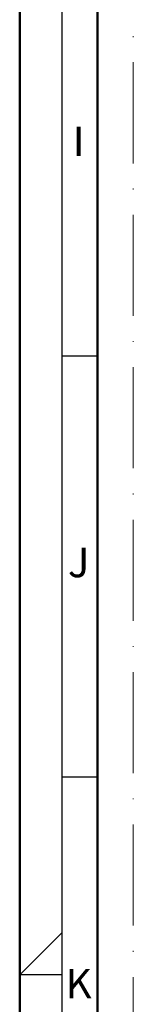
# Model space of a CAD drawing. Units: millimetres. Extents: x 119 to 10331, y 10447 to 12659.
# Drawn here: x 2697 to 2710, y 10741 to 10858 of the extents above; entities that cross this region are included whole.
import ezdxf
from ezdxf.enums import TextEntityAlignment as Align

# ---------------------------------------------------------------- set-up
doc = ezdxf.new("R2010")
doc.units = ezdxf.units.MM
doc.linetypes.add('ACAD_ISO10W100', pattern=[18, 12, -3, 0, -3])
doc.layers.add('S22_Einfügepunkte', color=91, linetype='Continuous', lineweight=50, plot=False)
doc.layers.add('S26_Schriftfeld', color=7, linetype='Continuous', lineweight=25)
doc.styles.get("Standard").update_dxf_attribs({"font": 'arial.ttf'})

# ---------------------------------------------------------------- blocks, each defined once
blk = doc.blocks.new('*U285')
at = {"layer": 'S22_Einfügepunkte', "color": 8, "linetype": 'ACAD_ISO10W100', "lineweight": 0}
blk.add_line((-1175.51, 13.24), (-1175.51, 827.51), dxfattribs=at)
at = {"layer": 'S26_Schriftfeld', "lineweight": 50}
for p, q in [((-1189, 0), (-1189, 841)), ((-1179.75, 9), (-1179.75, 831.75))]:
    blk.add_line(p, q, dxfattribs=at)
at = {"layer": 'S26_Schriftfeld', "color": 2, "lineweight": 25}
for p, q in [((-1184, 836), (-1184, 5)), ((-1184, 370.5), (-1179.75, 370.5)), ((-1184, 320.5), (-1179.75, 320.5)), ((-1189, 297), (-1184, 302)), ((-1184, 297), (-1189, 297))]:
    blk.add_line(p, q, dxfattribs=at)
at = {"color": 2, "linetype": 'ByBlock'}
for s, p in [('I', (-1182, 395.5)), ('J', (-1182, 345.5)), ('K', (-1182, 295.5))]:
    blk.add_text(s, height=3.5, dxfattribs=at).set_placement(p, align=Align.MIDDLE)

msp = doc.modelspace()

# ---------------------------------------------------------------- block references
at = {"layer": 'S26_Schriftfeld'}
msp.add_blockref('*U285', (3885.63, 10447.17), dxfattribs=at)

doc.saveas('drawing.dxf')
